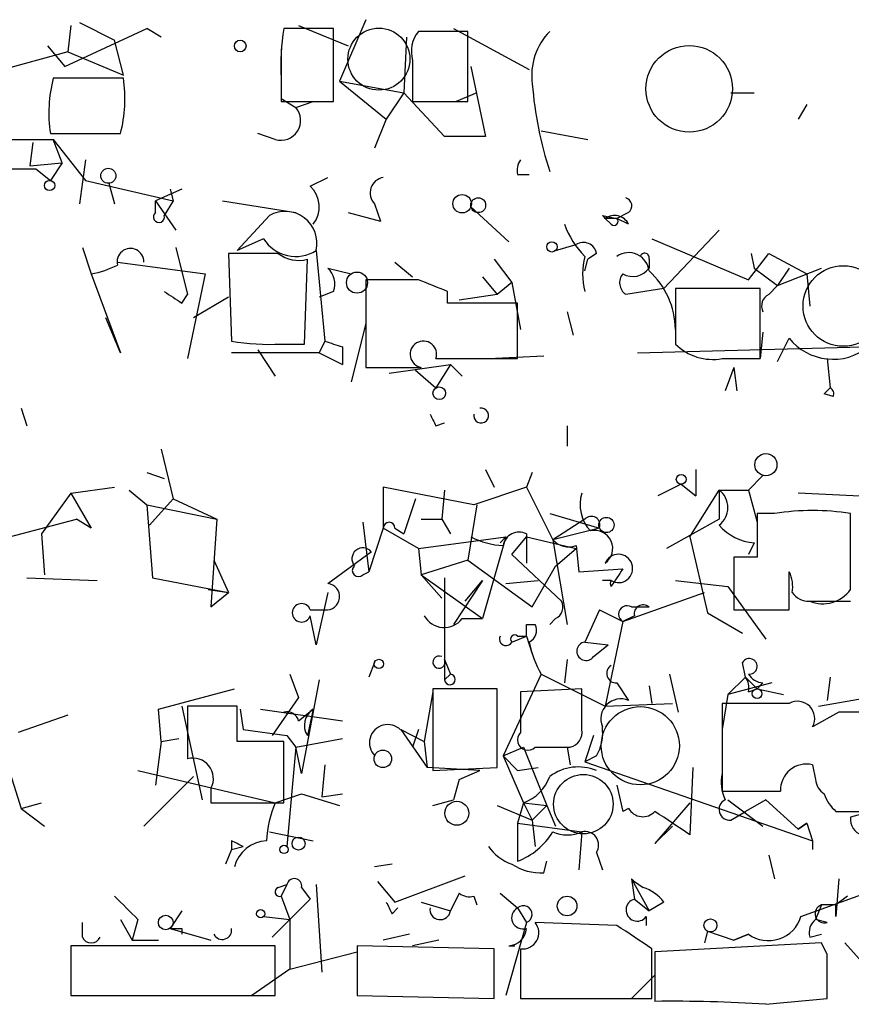
# Model space of a CAD drawing. Extents: x 0 to 741, y 3998 to 4937.
# Drawn here: x 228 to 252, y 4007 to 4035 of the extents above; entities that cross this region are included whole.
import ezdxf

# ---------------------------------------------------------------- set-up
doc = ezdxf.new("R2010")
doc.units = 0
doc.header["$MEASUREMENT"] = 0
doc.layers.add('MAIN', color=5, linetype='CONTINUOUS')

msp = doc.modelspace()

# ---------------------------------------------------------------- linework, layer by layer
at = {"layer": 'MAIN'}
for p, q in [((229.362, 4034.8728), (229.2773, 4034.1108)), ((229.616, 4034.9574), (230.632, 4034.4494)), ((235.966, 4034.8728), (237.4053, 4034.2801)), ((237.9133, 4035.0421), (237.1513, 4033.2641)), ((229.1927, 4033.6874), (231.5633, 4034.7881)), ((231.9867, 4034.5341), (231.5633, 4034.7881)), ((236.982, 4034.7881), (235.5427, 4034.7881)), ((236.982, 4032.6714), (236.982, 4034.7881)), ((239.0987, 4034.5341), (239.014, 4032.9254)), ((240.8767, 4034.7034), (239.4373, 4034.7034)), ((240.4533, 4034.7881), (242.6547, 4033.6028)), ((240.8767, 4032.6714), (240.8767, 4034.7034)), ((228.6847, 4034.2801), (229.1927, 4033.6874)), ((230.886, 4033.4334), (230.632, 4034.4494)), ((229.2773, 4034.1108), (226.4833, 4033.3488)), ((229.2773, 4034.1108), (230.886, 4033.4334)), ((235.458, 4034.1954), (235.458, 4033.1794)), ((239.268, 4033.8568), (239.268, 4032.6714)), ((240.9613, 4033.6874), (241.3847, 4031.6554)), ((230.886, 4033.3488), (228.854, 4033.3488)), ((235.458, 4033.3488), (235.458, 4032.6714)), ((237.1513, 4033.2641), (239.014, 4032.9254)), ((237.1513, 4033.2641), (238.506, 4032.1634)), ((239.014, 4032.9254), (238.506, 4032.1634)), ((240.1993, 4031.6554), (239.014, 4032.9254)), ((241.1307, 4032.9254), (240.538, 4032.6714)), ((248.4967, 4032.9254), (249.174, 4032.9254)), ((235.458, 4032.7561), (235.8813, 4032.5021)), ((235.458, 4032.6714), (236.982, 4032.6714)), ((235.8813, 4032.5021), (236.3893, 4032.6714)), ((239.268, 4032.6714), (240.8767, 4032.6714)), ((250.698, 4032.5868), (250.444, 4032.1634)), ((238.506, 4032.1634), (238.1673, 4031.3168)), ((228.7693, 4031.7401), (230.8013, 4031.7401)), ((235.2887, 4031.5708), (234.7807, 4031.7401)), ((242.9933, 4031.8248), (244.348, 4031.5708)), ((227.584, 4031.5708), (228.854, 4031.5708)), ((228.2613, 4031.4861), (228.1767, 4030.8088)), ((229.108, 4030.8934), (228.854, 4031.5708)), ((228.854, 4031.5708), (229.7853, 4030.3854)), ((241.3847, 4031.6554), (240.1993, 4031.6554)), ((228.1767, 4030.8088), (229.108, 4030.8934)), ((229.108, 4030.8934), (228.7693, 4030.3854)), ((229.7853, 4030.9781), (229.616, 4029.7081)), ((228.346, 4030.7241), (228.7693, 4030.3854)), ((242.316, 4030.5548), (242.6547, 4030.5548)), ((229.7853, 4030.3854), (232.3253, 4029.7928)), ((230.4627, 4030.3008), (230.632, 4029.7081)), ((236.3047, 4030.2161), (236.8127, 4030.4701)), ((232.5793, 4030.1314), (231.8173, 4029.7928)), ((232.2407, 4030.1314), (232.3253, 4029.7928)), ((231.8173, 4029.7928), (232.41, 4028.9461)), ((231.8173, 4029.4541), (231.8173, 4029.7928)), ((232.3253, 4029.7928), (232.0713, 4029.3694)), ((233.7647, 4029.7928), (235.8813, 4029.4541)), ((238.1673, 4029.7081), (238.3367, 4029.2001)), ((237.4053, 4029.4541), (238.3367, 4029.2001)), ((240.9613, 4029.6234), (242.062, 4028.6074)), ((245.5333, 4029.4541), (245.1947, 4029.2848)), ((234.188, 4028.3534), (235.1193, 4029.3694)), ((244.7713, 4029.3694), (245.1947, 4029.2848)), ((245.1947, 4029.2848), (244.856, 4029.2848)), ((245.0253, 4029.1154), (244.856, 4029.2848)), ((245.5333, 4029.1154), (245.1947, 4029.2848)), ((248.158, 4028.9461), (246.5493, 4027.2528)), ((234.95, 4028.6921), (234.188, 4028.3534)), ((246.2107, 4028.6921), (249.0047, 4027.5068)), ((229.7007, 4028.4381), (229.9547, 4027.6761)), ((232.41, 4028.4381), (232.7487, 4027.0834)), ((235.3733, 4028.2688), (233.934, 4028.2688)), ((233.934, 4028.2688), (234.0187, 4025.7288)), ((236.474, 4028.3534), (236.728, 4025.7288)), ((243.4167, 4028.3534), (244.0093, 4028.5228)), ((244.602, 4028.2688), (244.348, 4028.0994)), ((249.0047, 4027.5068), (249.5973, 4028.2688)), ((249.0893, 4028.2688), (249.174, 4027.8454)), ((249.5973, 4028.2688), (250.698, 4027.6761)), ((230.7167, 4028.0148), (233.2567, 4027.6761)), ((236.1353, 4025.6441), (236.22, 4028.0994)), ((238.76, 4028.0148), (239.268, 4027.5914)), ((241.6387, 4028.0994), (242.1467, 4027.4221)), ((244.2633, 4027.7608), (244.348, 4028.0994)), ((246.126, 4028.0994), (246.126, 4027.8454)), ((236.8127, 4027.8454), (237.49, 4027.6761)), ((249.174, 4027.8454), (249.8513, 4027.3374)), ((249.8513, 4027.3374), (251.1213, 4027.8454)), ((250.19, 4027.8454), (249.8513, 4027.3374)), ((229.9547, 4027.6761), (230.8013, 4025.3901)), ((233.2567, 4027.6761), (232.7487, 4025.2208)), ((239.4373, 4027.5068), (237.9133, 4027.5068)), ((237.9133, 4027.5068), (237.9133, 4024.9668)), ((241.3, 4027.5914), (241.7233, 4027.0834)), ((242.1467, 4027.4221), (241.7233, 4027.0834)), ((242.1467, 4027.4221), (242.4007, 4026.0674)), ((250.698, 4027.6761), (250.7827, 4026.7448)), ((236.982, 4027.1681), (236.5587, 4026.9988)), ((240.284, 4026.8294), (240.284, 4027.1681)), ((246.5493, 4027.2528), (245.4487, 4027.0834)), ((249.3433, 4027.2528), (246.888, 4027.2528)), ((246.888, 4027.2528), (246.888, 4025.6441)), ((249.3433, 4025.2208), (249.3433, 4027.2528)), ((249.5973, 4027.0834), (249.8513, 4027.3374)), ((232.5793, 4026.8294), (232.7487, 4027.0834)), ((233.934, 4026.9988), (232.918, 4026.4061)), ((241.7233, 4027.0834), (240.6227, 4026.9141)), ((242.316, 4025.2208), (242.316, 4026.8294)), ((243.7553, 4026.5754), (243.9247, 4025.8981)), ((230.8013, 4025.3901), (230.378, 4026.4061)), ((237.9133, 4026.2368), (237.49, 4024.5434)), ((249.428, 4025.9828), (249.3433, 4025.2208)), ((236.728, 4025.7288), (236.5587, 4025.3901)), ((249.8513, 4025.1361), (250.19, 4025.8134)), ((234.7807, 4025.4748), (235.2887, 4024.7128)), ((235.458, 4025.6441), (236.1353, 4025.6441)), ((237.236, 4025.5594), (237.236, 4025.0514)), ((245.7873, 4025.3901), (252.3067, 4025.5594)), ((236.5587, 4025.3901), (234.0187, 4025.3901)), ((236.5587, 4025.3901), (237.236, 4025.0514)), ((239.9453, 4025.2208), (242.316, 4025.2208)), ((241.4693, 4025.2208), (243.078, 4025.3054)), ((248.2427, 4025.2208), (249.3433, 4025.2208)), ((251.2907, 4025.2208), (251.3753, 4024.3741)), ((237.9133, 4024.9668), (239.522, 4024.9668)), ((238.5907, 4024.7974), (240.3687, 4025.0514)), ((239.3527, 4024.8821), (239.9453, 4024.3741)), ((240.3687, 4025.0514), (239.9453, 4024.3741)), ((240.3687, 4025.0514), (240.7073, 4024.7128)), ((248.5813, 4024.9668), (248.3273, 4024.2894)), ((248.5813, 4024.9668), (248.666, 4024.2894)), ((251.206, 4024.2048), (251.3753, 4024.3741)), ((251.3753, 4024.3741), (251.206, 4024.2048)), ((251.46, 4024.1201), (251.206, 4024.2048)), ((227.9227, 4023.7814), (228.092, 4023.2734)), ((239.9453, 4023.2734), (240.1993, 4023.3581)), ((243.7553, 4023.2734), (243.7553, 4022.6808)), ((231.9867, 4022.5961), (232.3253, 4021.1568)), ((241.3847, 4022.0034), (241.6387, 4021.4954)), ((247.4807, 4022.0034), (247.4807, 4021.2414)), ((231.5633, 4021.9188), (232.0713, 4021.7494)), ((242.7393, 4021.9188), (242.57, 4021.4954)), ((249.428, 4021.8341), (249.0047, 4021.4108)), ((229.362, 4021.3261), (230.632, 4021.4954)), ((231.0553, 4021.4108), (231.5633, 4020.9874)), ((241.046, 4020.9874), (238.4213, 4021.4954)), ((238.4213, 4021.4954), (238.4213, 4020.3101)), ((240.1993, 4021.4108), (240.1147, 4020.5641)), ((242.57, 4021.4954), (241.046, 4020.9874)), ((242.57, 4021.4954), (243.332, 4019.9714)), ((247.0573, 4021.5801), (246.38, 4021.2414)), ((247.0573, 4021.5801), (247.4807, 4021.2414)), ((247.3113, 4020.0561), (248.158, 4021.4108)), ((248.158, 4021.4108), (249.0047, 4021.4108)), ((248.158, 4021.4108), (248.158, 4020.5641)), ((249.0047, 4021.4108), (249.2587, 4020.4794)), ((229.362, 4021.3261), (228.5153, 4020.1408)), ((229.362, 4021.3261), (229.9547, 4020.3101)), ((232.3253, 4021.1568), (231.648, 4020.3948)), ((232.3253, 4021.1568), (233.5953, 4020.5641)), ((239.3527, 4021.1568), (239.014, 4020.1408)), ((253.9153, 4021.1568), (250.444, 4021.3261)), ((231.5633, 4020.9874), (233.5953, 4020.5641)), ((231.5633, 4020.9874), (231.7327, 4018.8708)), ((241.1307, 4020.9874), (240.8767, 4019.3788)), ((227.584, 4020.0561), (229.5313, 4020.5641)), ((229.9547, 4020.3101), (229.5313, 4020.5641)), ((233.5953, 4020.5641), (233.426, 4018.0241)), ((239.522, 4020.5641), (240.1147, 4020.5641)), ((240.1147, 4020.5641), (240.3687, 4020.1408)), ((243.2473, 4020.7334), (244.6867, 4020.3101)), ((244.2633, 4020.5641), (243.332, 4019.9714)), ((248.158, 4020.5641), (246.634, 4019.7174)), ((249.7667, 4020.7334), (249.2587, 4020.7334)), ((251.968, 4018.5321), (251.968, 4020.7334)), ((237.8287, 4020.4794), (237.998, 4019.0401)), ((238.4213, 4020.3101), (237.998, 4019.0401)), ((239.4373, 4019.7174), (238.4213, 4020.3101)), ((238.76, 4020.3101), (239.014, 4020.1408)), ((244.6867, 4020.3101), (243.332, 4019.9714)), ((228.5153, 4020.1408), (228.6, 4018.9554)), ((239.4373, 4019.7174), (241.9773, 4020.0561)), ((241.9773, 4020.0561), (241.3, 4017.6854)), ((241.9773, 4020.0561), (241.808, 4019.8868)), ((242.1467, 4019.5481), (242.57, 4020.0561)), ((242.57, 4020.1408), (242.57, 4019.8021)), ((242.57, 4020.0561), (244.0093, 4019.7174)), ((247.3113, 4020.0561), (247.8193, 4017.8548)), ((239.4373, 4019.7174), (239.522, 4018.9554)), ((242.57, 4019.8021), (242.57, 4019.2941)), ((243.332, 4019.9714), (243.7553, 4017.5161)), ((243.4167, 4019.2094), (244.0093, 4019.7174)), ((244.0093, 4019.8021), (244.094, 4019.0401)), ((249.174, 4019.8868), (249.0047, 4019.5481)), ((236.8127, 4018.7014), (238.0827, 4019.6328)), ((242.1467, 4019.5481), (243.586, 4018.1934)), ((249.2587, 4019.4634), (248.5813, 4019.4634)), ((248.5813, 4019.4634), (248.5813, 4017.9394)), ((233.5107, 4019.3788), (233.934, 4018.4474)), ((240.8767, 4019.3788), (239.522, 4018.9554)), ((240.8767, 4019.3788), (242.7393, 4018.0241)), ((242.7393, 4018.0241), (243.4167, 4019.2094)), ((244.094, 4019.0401), (245.364, 4019.1248)), ((228.092, 4018.8708), (230.124, 4018.7861)), ((231.7327, 4018.8708), (233.934, 4018.4474)), ((237.8287, 4018.9554), (237.998, 4019.0401)), ((239.522, 4018.9554), (240.1147, 4018.2781)), ((239.522, 4018.9554), (241.3, 4017.6854)), ((240.1993, 4018.8708), (240.1993, 4015.9074)), ((250.19, 4017.9394), (250.19, 4019.0401)), ((241.3, 4018.7861), (240.4533, 4017.5161)), ((240.792, 4018.1934), (241.3, 4018.7861)), ((241.9773, 4018.7014), (242.9087, 4018.7861)), ((245.0253, 4018.7861), (244.7713, 4018.7861)), ((246.888, 4018.7861), (248.412, 4018.6168)), ((248.412, 4018.6168), (249.5127, 4017.0928)), ((233.3413, 4018.5321), (233.934, 4018.4474)), ((233.426, 4018.0241), (233.934, 4018.4474)), ((236.8127, 4018.4474), (236.474, 4016.9234)), ((245.364, 4017.6008), (247.7347, 4018.4474)), ((245.618, 4018.0241), (246.126, 4018.0241)), ((250.698, 4018.1934), (251.968, 4018.1934)), ((236.3047, 4017.9394), (236.728, 4017.9394)), ((236.474, 4016.9234), (236.3047, 4017.7701)), ((244.6867, 4017.9394), (244.2633, 4017.0081)), ((244.6867, 4017.9394), (245.364, 4017.6008)), ((245.7027, 4017.7701), (245.364, 4017.6008)), ((247.8193, 4017.8548), (248.8353, 4017.2621)), ((248.5813, 4017.9394), (250.19, 4017.9394)), ((240.7073, 4017.6854), (241.3, 4017.6854)), ((242.57, 4017.5161), (242.824, 4017.5161)), ((243.4167, 4017.6854), (243.2473, 4017.5161)), ((245.364, 4017.6008), (244.856, 4015.1454)), ((242.1467, 4017.0081), (242.57, 4017.1774)), ((242.316, 4017.1774), (242.57, 4017.1774)), ((242.57, 4017.1774), (242.7393, 4016.6694)), ((244.2633, 4017.0081), (244.9407, 4016.9234)), ((244.5173, 4016.5848), (244.9407, 4016.9234)), ((238.1673, 4016.4154), (237.998, 4015.9921)), ((240.1993, 4016.5001), (240.3687, 4016.0768)), ((243.7553, 4016.5001), (243.6707, 4015.8228)), ((248.92, 4015.9921), (248.8353, 4016.4154)), ((235.712, 4016.0768), (235.966, 4015.3994)), ((240.1993, 4015.9074), (240.3687, 4016.0768)), ((240.3687, 4016.0768), (240.1993, 4015.9074)), ((242.9933, 4016.0768), (241.8927, 4013.7061)), ((242.9933, 4016.0768), (244.856, 4015.1454)), ((246.7187, 4016.0768), (246.9727, 4014.9761)), ((248.92, 4015.9921), (248.412, 4015.4841)), ((248.92, 4015.9921), (249.2587, 4015.6534)), ((251.3753, 4015.9921), (251.2907, 4015.3148)), ((236.5587, 4015.9074), (236.0507, 4013.1981)), ((245.1947, 4015.8228), (245.5333, 4015.3148)), ((246.126, 4015.7381), (246.2107, 4015.2301)), ((249.682, 4015.8228), (248.412, 4015.4841)), ((249.428, 4015.8228), (249.2587, 4015.6534)), ((251.0367, 4015.1454), (254.3387, 4015.7381)), ((231.902, 4015.0608), (234.1033, 4015.6534)), ((239.8607, 4015.5688), (239.6067, 4014.1294)), ((241.7233, 4015.6534), (239.8607, 4015.6534)), ((239.8607, 4015.6534), (239.8607, 4013.2828)), ((241.7233, 4013.3674), (241.7233, 4015.6534)), ((244.1787, 4015.6534), (242.4007, 4015.5688)), ((242.4007, 4015.5688), (242.4007, 4014.3834)), ((244.1787, 4014.4681), (244.1787, 4015.6534)), ((248.412, 4015.4841), (248.2427, 4014.4681)), ((249.0047, 4015.5688), (249.2587, 4015.6534)), ((249.2587, 4015.6534), (250.0207, 4015.4841)), ((232.5793, 4015.1454), (233.172, 4012.4361)), ((234.188, 4015.1454), (232.7487, 4015.1454)), ((234.188, 4014.1294), (234.188, 4015.1454)), ((235.966, 4015.3994), (235.204, 4014.2988)), ((244.856, 4015.1454), (246.8033, 4015.2301)), ((250.19, 4015.2301), (248.2427, 4015.2301)), ((248.2427, 4015.2301), (248.2427, 4012.6901)), ((229.2773, 4014.8914), (227.838, 4014.3834)), ((231.9867, 4014.1294), (231.902, 4015.0608)), ((234.2727, 4015.0608), (234.3573, 4014.4681)), ((234.8653, 4015.0608), (237.236, 4014.7221)), ((235.966, 4014.7221), (236.3893, 4015.0608)), ((236.3893, 4015.0608), (236.22, 4014.2988)), ((251.6293, 4014.9761), (250.8673, 4014.5528)), ((234.3573, 4014.4681), (235.6273, 4014.2988)), ((235.6273, 4014.2988), (235.8813, 4013.9601)), ((238.9293, 4014.4681), (239.6067, 4014.1294)), ((238.9293, 4014.4681), (239.6913, 4013.3674)), ((239.4373, 4014.4681), (239.268, 4013.9601)), ((244.5173, 4014.2988), (244.2633, 4013.5368)), ((231.9867, 4014.1294), (231.8173, 4012.8594)), ((231.9867, 4014.1294), (232.4947, 4014.2141)), ((235.5427, 4014.1294), (234.188, 4014.1294)), ((235.5427, 4012.3514), (235.5427, 4014.1294)), ((235.8813, 4013.9601), (237.236, 4014.2141)), ((239.6067, 4014.1294), (239.6913, 4013.3674)), ((235.8813, 4013.9601), (235.6273, 4011.0814)), ((236.0507, 4013.1981), (235.8813, 4013.9601)), ((241.8927, 4013.7061), (242.4853, 4013.9601)), ((241.8927, 4013.7061), (242.316, 4013.2828)), ((241.8927, 4013.7061), (242.4853, 4012.3514)), ((242.4853, 4013.9601), (243.1627, 4012.2668)), ((242.824, 4013.9601), (243.84, 4013.9601)), ((243.7553, 4013.9601), (243.84, 4013.4521)), ((244.602, 4013.7061), (244.2633, 4013.5368)), ((227.4993, 4013.5368), (227.9227, 4012.1821)), ((236.728, 4013.4521), (236.6433, 4012.5208)), ((244.2633, 4013.5368), (250.8673, 4011.2508)), ((250.8673, 4013.4521), (250.952, 4013.0288)), ((231.3093, 4013.2828), (235.2887, 4012.3514)), ((241.2153, 4013.2828), (239.6913, 4013.3674)), ((239.8607, 4013.2828), (241.7233, 4013.3674)), ((240.6227, 4013.0288), (241.2153, 4013.2828)), ((242.316, 4013.2828), (242.9087, 4013.3674)), ((247.396, 4013.3674), (247.3113, 4011.4201)), ((232.918, 4013.1134), (231.4787, 4011.6741)), ((240.6227, 4013.0288), (240.4533, 4012.4361)), ((245.1947, 4012.8594), (245.364, 4012.0974)), ((233.426, 4012.7748), (233.426, 4012.3514)), ((235.2887, 4012.3514), (236.0507, 4012.6054)), ((236.0507, 4012.6054), (237.1513, 4012.2668)), ((236.6433, 4012.5208), (237.236, 4012.6054)), ((227.9227, 4012.1821), (228.5153, 4012.3514)), ((233.426, 4012.3514), (235.5427, 4012.3514)), ((239.8607, 4012.2668), (240.4533, 4012.4361)), ((242.4853, 4012.3514), (242.316, 4011.7588)), ((242.4853, 4012.3514), (243.1627, 4012.2668)), ((242.4853, 4012.3514), (242.7393, 4011.8434)), ((247.3113, 4012.3514), (246.2953, 4011.1661)), ((248.412, 4012.4361), (249.428, 4011.6741)), ((249.5127, 4012.4361), (248.92, 4012.0974)), ((249.5127, 4012.4361), (250.444, 4011.5894)), ((227.9227, 4012.1821), (228.6, 4011.6741)), ((241.7233, 4012.2668), (242.7393, 4011.8434)), ((243.1627, 4012.2668), (242.7393, 4011.8434)), ((243.1627, 4012.2668), (243.4167, 4011.6741)), ((243.1627, 4012.2668), (243.4167, 4011.6741)), ((245.5333, 4012.1821), (245.364, 4012.0974)), ((248.4967, 4011.8434), (248.92, 4012.0974)), ((251.5447, 4012.0974), (254.0847, 4012.0974)), ((252.5607, 4012.0974), (251.968, 4011.9281)), ((242.316, 4011.7588), (244.1787, 4011.5048)), ((242.316, 4011.7588), (242.316, 4010.6581)), ((242.7393, 4011.8434), (242.824, 4011.0814)), ((250.698, 4011.7588), (250.444, 4011.5894)), ((250.444, 4011.5894), (250.698, 4011.7588)), ((250.698, 4011.7588), (250.8673, 4011.2508)), ((235.1193, 4011.5048), (236.3893, 4011.2508)), ((244.1787, 4011.5048), (244.094, 4010.4041)), ((246.2953, 4011.1661), (246.8033, 4011.6741)), ((234.0187, 4011.2508), (234.0187, 4010.9968)), ((250.8673, 4011.2508), (250.8673, 4010.9968)), ((234.0187, 4010.9968), (233.8493, 4010.5734)), ((234.0187, 4010.9968), (234.3573, 4011.0814)), ((244.602, 4010.9121), (244.7713, 4010.4041)), ((238.6753, 4010.5734), (238.1673, 4010.4888)), ((243.078, 4010.3194), (243.1627, 4010.6581)), ((249.5973, 4010.8274), (249.7667, 4010.1501)), ((238.252, 4010.0654), (238.76, 4009.4728)), ((238.76, 4009.4728), (240.792, 4010.2348)), ((245.618, 4010.1501), (245.7027, 4009.5574)), ((245.618, 4010.1501), (246.126, 4009.2188)), ((245.7027, 4010.0654), (245.9567, 4009.8961)), ((250.5287, 4009.0494), (253.3227, 4010.0654)), ((251.6293, 4010.1501), (251.5447, 4009.0494)), ((235.3733, 4009.8961), (235.6273, 4009.9808)), ((235.6273, 4009.9808), (235.458, 4009.6421)), ((236.0507, 4009.8961), (236.3047, 4009.5574)), ((236.474, 4009.9808), (236.6433, 4007.4408)), ((240.6227, 4009.7268), (240.3687, 4009.2188)), ((241.808, 4009.7268), (242.316, 4009.3034)), ((236.3047, 4009.5574), (235.204, 4008.4568)), ((235.458, 4009.6421), (235.712, 4008.9648)), ((239.522, 4009.4728), (240.3687, 4009.2188)), ((241.046, 4009.6421), (241.1307, 4009.3881)), ((245.7027, 4009.5574), (246.126, 4009.2188)), ((246.5493, 4009.4728), (246.126, 4009.2188)), ((251.8833, 4009.6421), (251.5447, 4009.3881)), ((232.5793, 4009.2188), (232.2407, 4008.7108)), ((238.6753, 4009.1341), (238.8447, 4009.3034)), ((242.316, 4009.3034), (242.57, 4008.8801)), ((251.1213, 4009.3881), (250.952, 4008.9648)), ((251.5447, 4009.3881), (251.1213, 4009.3881)), ((229.7007, 4008.4568), (229.7007, 4008.8801)), ((230.8013, 4008.9648), (231.14, 4008.3721)), ((231.3093, 4008.9648), (231.14, 4008.3721)), ((234.95, 4009.0494), (235.712, 4008.9648)), ((235.712, 4008.9648), (235.712, 4007.5254)), ((242.57, 4008.8801), (241.9773, 4006.7634)), ((245.1947, 4008.7954), (242.824, 4008.8801)), ((246.0413, 4009.0494), (246.0413, 4008.7954)), ((251.2907, 4008.8801), (250.952, 4008.9648)), ((232.2407, 4008.7108), (233.426, 4008.3721)), ((232.5793, 4008.7108), (232.5793, 4008.5414)), ((247.8193, 4008.6261), (247.7347, 4008.2874)), ((247.8193, 4008.6261), (248.5813, 4008.3721)), ((231.14, 4008.3721), (231.902, 4008.3721)), ((239.1833, 4008.5414), (238.4213, 4008.3721)), ((240.03, 4008.3721), (239.268, 4008.2028)), ((251.1213, 4008.2874), (246.2953, 4008.0334)), ((249.0047, 4008.5414), (248.5813, 4008.3721)), ((248.5813, 4008.3721), (249.0047, 4008.5414)), ((250.7827, 4008.4568), (251.1213, 4008.5414)), ((251.2907, 4007.9488), (251.1213, 4008.2874)), ((251.7987, 4008.2874), (253.238, 4006.6788)), ((229.362, 4008.2028), (229.362, 4006.7634)), ((235.2887, 4008.2028), (229.362, 4008.2028)), ((235.2887, 4006.7634), (235.2887, 4008.2028)), ((235.712, 4007.5254), (237.6593, 4008.0334)), ((241.6387, 4008.1181), (237.6593, 4008.2028)), ((237.6593, 4008.2028), (237.6593, 4006.7634)), ((241.6387, 4006.6788), (241.6387, 4008.1181)), ((242.062, 4008.2028), (242.2313, 4008.2028)), ((242.4007, 4008.1181), (242.4007, 4006.6788)), ((246.2107, 4006.6788), (246.2107, 4008.1181)), ((246.2953, 4008.0334), (246.2953, 4006.5941)), ((235.712, 4007.5254), (234.6113, 4006.7634)), ((246.2953, 4007.3561), (245.618, 4006.6788)), ((229.362, 4006.7634), (235.2887, 4006.7634)), ((237.6593, 4006.7634), (241.6387, 4006.6788)), ((242.4007, 4006.6788), (246.2107, 4006.6788)), ((249.5127, 4006.5094), (251.2907, 4006.6788))]:
    msp.add_line(p, q, dxfattribs=at)
at = {"layer": 'MAIN', "color": 5}
for centre, radius in [((238.2943, 4033.8991), 0.8988), ((251.7563, 4026.7448), 1.1676), ((245.8719, 4014.0025), 1.1329), ((244.2209, 4012.3091), 0.8616)]:
    msp.add_circle(centre, radius, dxfattribs=at)
at = {"layer": 'MAIN'}
for centre, radius in [((234.2726, 4034.2801), 0.1693), ((247.2898, 4033.0394), 1.2546), ((230.4505, 4030.5185), 0.218), ((228.7481, 4030.2373), 0.1496), ((240.7073, 4029.7081), 0.2677), ((241.1729, 4029.6658), 0.2158), ((243.3108, 4028.4593), 0.1496), ((237.6593, 4027.4222), 0.3052), ((240.0441, 4024.2189), 0.1839), ((249.5126, 4022.1446), 0.3217), ((247.0573, 4021.7213), 0.1411), ((244.8889, 4020.3995), 0.2211), ((238.2943, 4016.3732), 0.1338), ((249.2586, 4015.5124), 0.1411), ((238.4072, 4013.6215), 0.2543), ((240.5521, 4012.0451), 0.3475), ((235.966, 4011.1662), 0.1893), ((235.5426, 4010.9968), 0.1197), ((243.7492, 4009.3579), 0.2843), ((234.8653, 4009.1341), 0.1197), ((232.1136, 4008.8801), 0.2116), ((247.9039, 4008.7955), 0.1893)]:
    msp.add_circle(centre, radius, dxfattribs=at)
for centre, radius, start, end in [((241.6085, 4033.709), 6.161, 169.91267, 183.35166), ((240.199, 4034.1108), 0.9651, 142.11721, 195.26033), ((244.5351, 4033.4275), 1.8128, 135.26595, 187.86594), ((232.7674, 4032.3362), 4.0423, 165.49278, 188.48009), ((226.8879, 4032.7527), 4.0423, 345.49278, 8.48009), ((254.0657, 4034.1239), 11.3657, 184.76682, 197.85324), ((235.452, 4032.121), 0.5741, 253.46905, 41.59624), ((242.7819, 4030.6817), 0.4829, 142.13334, 195.23639), ((227.4994, 4454.0737), 423.3504, 269.885409, 270.114578), ((238.4919, 4030.0232), 0.4524, 98.97724, 224.14918), ((235.7467, 4029.6196), 0.8168, 321.88138, 46.90998), ((245.3852, 4029.6446), 0.2413, 307.86249, 74.7428), ((231.9161, 4029.3271), 0.1609, 127.88123, 15.24575), ((235.572, 4028.5619), 0.9257, 346.98451, 119.27583), ((246.1419, 4030.0336), 2.6363, 200.38307, 224.55278), ((244.4739, 4028.987), 0.4844, 37.93204, 52.12709), ((245.1221, 4028.9099), 0.4597, 26.5539, 125.36672), ((245.11, 4029.2001), 0.1198, 225, 45), ((235.8813, 4029.2847), 1.1039, 212.4692, 302.47358), ((244.221, 4028.1982), 0.3875, 10.49794, 123.11188), ((231.0918, 4028.0256), 0.3871, 358.40105, 194.28396), ((235.9661, 4029.0312), 0.9658, 232.13334, 285.24211), ((245.5364, 4027.6998), 0.5927, 5.9068, 125.20505), ((245.999, 4028.1418), 0.1339, 341.53799, 161.57859), ((246.2966, 4027.6761), 2.0958, 165.97238, 194.02762), ((229.4055, 4030.5936), 2.9687, 280.66079, 296.21031), ((236.3895, 4027.3798), 0.6292, 340.33821, 47.73121), ((245.6518, 4028.18), 0.5803, 240.26737, 324.79284), ((244.5928, 4026.0527), 2.2953, 0.36696, 48.08868), ((155.1736, 3815.6323), 228.0157, 68.082851, 68.312001), ((245.6756, 4027.4182), 0.4044, 140.38668, 235.8738), ((317.0079, 4154.0102), 152.6537, 236.192759, 236.421922), ((249.8513, 4027.3374), 0, 0, 0), ((241.3, 3518.8298), 508.0006, 89.885409, 90.114591), ((249.7668, 4026.7447), 0.3787, 116.58535, 206.55152), ((235.0978, 4031.7946), 6.161, 259.91267, 273.35166), ((279.332, 4152.644), 133.8752, 251.443679, 251.672862), ((239.5825, 4025.3458), 0.3838, 340.989, 260.93036), ((251.4592, 4026.8221), 1.6212, 218.47601, 308.84305), ((247.9735, 4026.7388), 1.5416, 225.24178, 280.0562), ((251.2907, 4024.2048), 0.1893, 333.42141, 63.44849), ((241.2577, 4023.5697), 0.2159, 168.67445, 101.32555), ((324.5456, 4065.7727), 94.6752, 206.443694, 206.672849), ((247.777, 4020.9028), 0.635, 306.8699, 53.1301), ((245.2226, 4020.9873), 1.0975, 162.01905, 223.96629), ((244.4519, 4020.3986), 0.2509, 339.34774, 138.73245), ((566.7584, 4020.0984), 317.5003, 179.885408, 180.114592), ((250.8673, 4013.6244), 7.1937, 81.19867, 98.80054), ((238.5907, 4020.31), 0.1694, 0.03384, 179.96618), ((249.2725, 4021.3538), 1.4703, 220.71119, 266.15871), ((242.0081, 4022.06), 2.2608, 242.41827, 267.07419), ((242.3583, 4019.7175), 0.4732, 63.42953, 169.70165), ((244.5512, 4019.7174), 0.5216, 305.75603, 103.13046), ((237.8287, 4019.4211), 0.3168, 39.80094, 219.80094), ((243.7976, 4020.3946), 0.6292, 222.26879, 289.66179), ((245.237, 4019.1389), 0.4114, 239.03386, 157.83652), ((237.7017, 4019.0824), 0.1796, 135, 315), ((372.2061, 3934.1882), 152.6537, 146.192759, 146.421922), ((249.3425, 4018.6166), 0.9474, 349.71246, 26.55153), ((236.7703, 4018.3204), 0.3833, 263.66476, 83.64991), ((245.1733, 4018.7014), 0.1705, 150.21761, 209.75322), ((250.7405, 4018.744), 0.5522, 212.48711, 274.38279), ((251.1636, 4019.1038), 0.9869, 247.29617, 324.59798), ((236.0507, 4017.8548), 0.2678, 18.42141, 341.55828), ((243.2471, 4018.0241), 0.3788, 296.59887, 26.54476), ((245.491, 4017.8125), 0.2469, 59.02828, 239.04022), ((245.9566, 4017.8266), 0.2602, 49.3796, 192.54553), ((240.1846, 4018.0868), 0.659, 208.72356, 322.47805), ((157.92, 4017.3468), 84.6502, 359.885341, 0.114591), ((242.4852, 4017.3468), 0.3787, 296.58535, 26.55152), ((241.9774, 4017.0927), 0.1894, 153.43495, 333.44849), ((242.2314, 4017.0927), 0.1197, 45.03384, 224.96616), ((245.8772, 4017.6525), 3.2863, 191.30822, 208.65123), ((244.2983, 4016.7412), 0.2692, 97.47087, 324.46727), ((240.0384, 4016.424), 0.178, 64.61554, 25.31249), ((245.1735, 4016.098), 0.276, 122.48075, 274.40507), ((249.0329, 4016.3026), 0.2275, 262.88123, 150.28011), ((240.3528, 4015.9233), 0.1543, 185.91378, 84.08622), ((248.5388, 4015.6957), 0.4829, 344.76361, 37.86666), ((249.4703, 4016.373), 0.5518, 212.46323, 265.60368), ((613.7484, 4014.3834), 381.0005, 179.885409, 180.114592), ((245.3075, 4014.7786), 0.5818, 67.16348, 202.83652), ((250.4299, 4014.7927), 0.4989, 331.25663, 118.74337), ((235.6273, 4014.6374), 0.3491, 14.04022, 104.0243), ((236.6859, 4014.5951), 0.5521, 122.49268, 212.45527), ((252.6453, 3506.9765), 508.0006, 89.885409, 90.114591), ((238.5483, 4014.0871), 0.5283, 44.99233, 225), ((243.4176, 4014.3832), 1.3643, 330.24418, 7.14116), ((242.6123, 4014.1717), 0.2993, 134.98646, 315.01354), ((243.7299, 4014.4004), 0.4539, 284.03931, 8.5782), ((232.9071, 4013.0539), 0.5892, 331.72559, 105.59542), ((250.6912, 4012.7172), 0.7557, 76.52461, 182.05515), ((244.0741, 4012.003), 1.3844, 67.58452, 126.67124), ((249.4285, 4012.9441), 1.2127, 167.90986, 204.76458), ((242.0617, 4013.537), 1.259, 289.66117, 340.33883), ((251.5021, 4013.0709), 0.5517, 184.3764, 237.53996), ((249.0894, 4436.0397), 423.3504, 269.885409, 270.114578), ((252.307, 4012.9726), 1.1606, 198.44432, 228.94411), ((238.183, 4011.1038), 3.1517, 156.68134, 177.32669), ((248.4659, 4012.1552), 0.3132, 116.26238, 275.64145), ((245.9461, 4012.4256), 0.4792, 210.53525, 316.77565), ((77.4706, 3757.7472), 305.2799, 56.196648, 56.42582), ((252.4166, 4011.8603), 0.4537, 171.40554, 255.98213), ((241.6174, 4012.5293), 1.9974, 290.47278, 329.14103), ((243.7554, 4012.4779), 1.0612, 246.48593, 293.50911), ((244.2718, 4011.1238), 0.3922, 327.33499, 103.73154), ((191.838, 3926.5161), 94.6529, 63.306822, 63.536005), ((235.093, 4010.2294), 1.0231, 93.26681, 165.31316), ((242.5707, 4011.8445), 1.3399, 214.71598, 251.55288), ((242.9936, 4011.8443), 1.5272, 236.32138, 273.16797), ((235.839, 4009.9384), 0.2159, 348.70048, 168.67445), ((245.8302, 4010.2776), 0.2476, 210.99948, 239.00052), ((235.4157, 4009.7691), 0.1339, 108.46201, 288.42141), ((240.9191, 4010.1078), 0.4827, 232.11877, 285.24263), ((245.6174, 4008.7947), 1.1525, 36.04163, 72.8779), ((400.2955, 4178.6283), 239.462, 224.885409, 225.114592), ((323.2356, 4051.6134), 94.6305, 206.443636, 206.6729), ((245.7824, 4009.2436), 0.3238, 104.25085, 323.12656), ((240.0724, 4009.2611), 0.2994, 171.87802, 351.87531), ((242.4658, 4009.0169), 0.3233, 117.60336, 288.79917), ((242.4854, 4009.1172), 0.2517, 289.63698, 132.29512), ((251.206, 4009.1341), 0.2678, 108.44172, 288.44172), ((166.8947, 4009.2188), 84.6502, 359.885341, 0.114591), ((242.46, 4008.5838), 0.4694, 262.74328, 39.14597), ((249.5832, 4009.3458), 0.9908, 234.27746, 342.59458), ((251.2482, 4008.5839), 0.4825, 127.86978, 195.27178), ((232.41, 4093.3607), 84.6501, 269.885409, 270.114592), ((233.7541, 4008.6579), 0.2698, 205.57745, 11.30577), ((242.0198, 4008.753), 0.5518, 274.38596, 355.61404), ((76.37, 3754.4452), 305.2799, 56.196648, 56.42582), ((229.9547, 4008.5625), 0.2751, 202.59423, 337.40577), ((-66.2092, 4007.3138), 317.5005, 359.885409, 0.114591), ((246.8448, 3966.3188), 40.279, 86.20221, 90.78167)]:
    msp.add_arc(centre, radius, start, end, dxfattribs=at)

doc.saveas('drawing.dxf')
